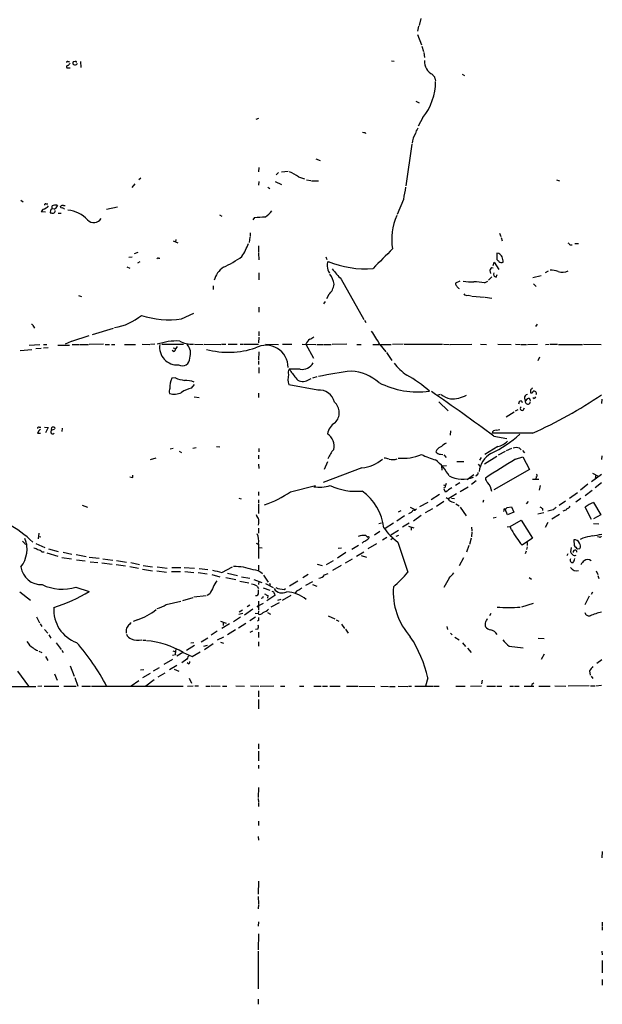
# Model space of a CAD drawing. Extents: x 13 to 1038, y 13 to 894.
# Drawn here: x 711 to 848, y 378 to 609 of the extents above; entities that cross this region are included whole.
import ezdxf

# ---------------------------------------------------------------- set-up
doc = ezdxf.new("R2010")
doc.units = 0
doc.header["$MEASUREMENT"] = 0
doc.layers.add('MAIN', color=5, linetype='CONTINUOUS')

msp = doc.modelspace()

# ---------------------------------------------------------------- linework, layer by layer
at = {"layer": 'MAIN'}
for p, q in [((805.0107, 609.092), (804.5873, 607.4833)), ((804.5027, 607.314), (804.2487, 606.1286)), ((804.2487, 605.3666), (805.18, 602.9113)), ((805.2647, 602.6573), (805.6033, 601.3873)), ((805.688, 601.1333), (805.8573, 599.948)), ((722.376, 599.0166), (722.7147, 599.0166)), ((722.4607, 597.5773), (722.884, 597.5773)), ((724.0693, 599.0166), (723.5613, 598.932)), ((725.3393, 599.0166), (725.424, 597.662)), ((798.1527, 599.186), (798.7453, 599.1013)), ((808.3127, 595.122), (808.482, 594.5293)), ((814.6627, 596.0533), (815.2553, 595.7993)), ((803.8253, 589.788), (804.5873, 589.3646)), ((805.5187, 585.8933), (804.418, 583.8613)), ((766.9953, 585.724), (766.4027, 585.47)), ((791.972, 582.422), (792.0567, 582.168)), ((802.894, 579.7126), (801.5393, 569.8913)), ((780.4573, 576.2413), (781.4733, 575.818)), ((767.08, 574.2093), (766.9953, 573.1933)), ((771.652, 573.024), (771.144, 572.516)), ((772.414, 573.1933), (773.938, 573.3626)), ((776.3933, 572.008), (777.748, 571.5846)), ((738.0393, 570.3993), (737.362, 569.5526)), ((739.4787, 571.754), (738.9707, 571.3306)), ((767.08, 570.9073), (766.9953, 570.0606)), ((770.89, 570.9073), (772.414, 570.23)), ((778.256, 571.3306), (779.272, 571.1613)), ((779.4413, 571.0766), (781.05, 571.0766)), ((836.7607, 571.3306), (837.5227, 571.0766)), ((769.1967, 569.6373), (769.62, 569.2986)), ((711.3693, 566.5893), (711.8773, 566.166)), ((717.2113, 565.7426), (717.6347, 565.7426)), ((718.6507, 564.5573), (718.6507, 565.2346)), ((719.836, 565.404), (719.9207, 565.2346)), ((720.7673, 564.7266), (720.598, 565.0653)), ((721.36, 565.3193), (721.6987, 565.3193)), ((800.9467, 566.7586), (799.5073, 563.2026)), ((716.534, 564.4726), (716.1107, 563.88)), ((716.1107, 563.88), (717.1267, 563.7953)), ((718.312, 564.2186), (718.2273, 563.626)), ((719.1587, 564.4726), (718.6507, 564.5573)), ((720.09, 563.5413), (720.7673, 563.5413)), ((733.9753, 564.896), (731.4353, 564.388)), ((757.8513, 563.118), (758.444, 562.7793)), ((766.064, 562.5253), (765.6407, 561.9326)), ((765.048, 558.8846), (765.048, 558.038)), ((823.468, 558.8), (823.722, 558.038)), ((747.014, 557.022), (748.1147, 556.5986)), ((747.6067, 557.3606), (747.522, 556.768)), ((764.9633, 557.8686), (764.794, 556.6833)), ((766.9953, 555.8366), (766.9953, 554.3126)), ((823.8067, 557.784), (824.0607, 557.022)), ((839.978, 556.0906), (840.486, 556.0906)), ((841.0787, 556.4293), (841.9253, 556.4293)), ((737.9547, 554.0586), (738.8013, 554.3973)), ((766.9953, 554.1433), (767.08, 552.6193)), ((823.2987, 554.0586), (822.7907, 554.1433)), ((822.7907, 554.1433), (822.7907, 552.704)), ((736.6, 553.212), (737.4467, 553.2966)), ((739.2247, 552.1113), (738.632, 551.7726)), ((743.5427, 552.958), (743.8813, 552.958)), ((782.7433, 553.2966), (782.9973, 552.704)), ((821.944, 551.2646), (822.198, 552.0266)), ((822.198, 552.0266), (823.2987, 550.3333)), ((736.1767, 550.926), (736.854, 550.672)), ((767.08, 549.5713), (767.08, 547.878)), ((821.182, 550.0793), (821.3513, 549.402)), ((822.6213, 548.5553), (822.8753, 549.148)), ((834.2207, 549.656), (834.898, 549.9946)), ((786.384, 548.0473), (791.6333, 538.6493)), ((814.1547, 547.624), (813.1387, 547.116)), ((819.912, 547.2006), (820.674, 547.624)), ((821.6053, 548.64), (820.8433, 547.7933)), ((833.2047, 548.8093), (831.2573, 548.386)), ((831.4267, 546.9466), (832.0193, 546.354)), ((756.412, 546.5233), (756.412, 545.6766)), ((783.5053, 544.4913), (782.9127, 543.4753)), ((816.102, 544.322), (816.7793, 544.1526)), ((724.8313, 544.2373), (725.5087, 543.9833)), ((782.574, 542.798), (782.2353, 542.29)), ((816.9487, 544.068), (819.912, 543.814)), ((820.0813, 543.814), (821.6053, 543.6446)), ((748.9613, 538.734), (751.84, 540.0886)), ((767.08, 541.528), (767.08, 540.3426)), ((791.8027, 538.48), (792.1413, 537.8873)), ((832.2733, 537.5486), (831.85, 536.956)), ((714.3327, 536.956), (714.502, 536.6173)), ((728.1333, 535.0933), (733.044, 536.6173)), ((767.08, 535.7706), (767.08, 534.7546)), ((723.138, 533.4846), (721.6987, 532.8073)), ((723.3073, 533.5693), (727.3713, 534.8393)), ((730.6733, 532.8073), (727.3713, 532.7226)), ((739.7327, 532.8073), (741.5107, 532.7226)), ((742.696, 532.8073), (741.68, 532.7226)), ((744.3893, 532.8073), (749.4693, 532.8073)), ((752.0093, 532.8073), (754.0413, 532.7226)), ((754.2953, 532.8073), (758.19, 532.7226)), ((758.3593, 532.8073), (759.3753, 532.8073)), ((759.8833, 532.8073), (762, 532.8073)), ((762.6773, 532.8073), (763.3547, 532.8073)), ((763.524, 532.8073), (766.9953, 532.8073)), ((767.08, 534.5006), (766.9953, 533.146)), ((768.604, 532.8073), (771.652, 532.7226)), ((772.5833, 532.8073), (774.7847, 532.8073)), ((777.24, 532.8073), (780.4573, 532.7226)), ((778.0867, 532.8073), (779.8647, 529.59)), ((787.654, 532.8073), (784.2673, 532.7226)), ((800.862, 532.8073), (798.4067, 532.7226)), ((801.116, 532.8073), (810.0907, 532.8073)), ((810.3447, 532.8073), (811.6993, 532.7226)), ((811.8687, 532.7226), (816.9487, 532.8073)), ((818.9807, 532.8073), (820.42, 532.7226)), ((823.0447, 532.8073), (826.1773, 532.7226)), ((827.1933, 532.8073), (828.3787, 532.7226)), ((829.9873, 532.7226), (832.358, 532.8073)), ((834.2207, 532.7226), (835.0673, 532.8073)), ((835.3213, 532.8073), (837.0147, 532.8073)), ((843.1107, 532.8073), (847.2593, 532.7226)), ((711.2, 531.368), (713.9093, 531.622)), ((713.3167, 532.638), (715.772, 532.7226)), ((714.8407, 531.7913), (716.1107, 531.876)), ((716.6187, 532.7226), (717.4653, 532.7226)), ((716.6187, 531.9606), (717.7193, 532.0453)), ((720.0053, 532.638), (722.7147, 532.638)), ((723.392, 532.7226), (725.0853, 532.7226)), ((725.2547, 532.7226), (727.202, 532.7226)), ((731.0967, 532.7226), (732.1127, 532.7226)), ((732.536, 532.7226), (733.3827, 532.7226)), ((735.584, 532.7226), (738.2087, 532.7226)), ((747.0987, 531.114), (746.76, 531.368)), ((747.014, 531.9606), (747.6067, 531.7913)), ((747.9453, 532.2993), (747.6067, 531.7913)), ((767.08, 531.0293), (766.9953, 529.1666)), ((780.6267, 532.7226), (782.1507, 532.7226)), ((782.32, 532.7226), (784.0133, 532.7226)), ((790.0247, 532.7226), (791.0407, 532.7226)), ((793.75, 532.7226), (798.068, 532.7226)), ((795.4433, 532.7226), (796.798, 531.0293)), ((796.9673, 530.86), (798.2373, 528.9973)), ((828.548, 532.7226), (829.7333, 532.7226)), ((837.2687, 532.7226), (842.8567, 532.7226)), ((766.9953, 528.9126), (766.9953, 528.066)), ((832.7813, 529.7593), (832.4427, 528.9126)), ((767.08, 527.3886), (767.08, 526.034)), ((776.732, 526.9653), (774.192, 526.9653)), ((747.522, 524.9333), (746.6753, 524.8486)), ((778.256, 524.256), (779.3567, 524.764)), ((780.6267, 525.1873), (779.6107, 524.8486)), ((751.332, 522.5626), (752.0093, 523.4093)), ((766.9953, 521.3773), (766.9953, 520.3613)), ((780.8807, 522.0546), (774.1073, 523.3246)), ((830.6647, 522.0546), (830.6647, 521.462)), ((751.9247, 520.5306), (753.11, 520.3613)), ((808.8207, 520.8693), (809.5827, 521.1233)), ((809.244, 519.3453), (811.4453, 517.2286)), ((828.04, 519.3453), (827.8707, 518.7526)), ((829.31, 520.192), (829.4793, 519.5146)), ((829.9027, 520.0226), (829.4793, 519.5146)), ((831.5113, 520.1073), (831.2573, 520.2766)), ((847.4287, 519.938), (847.344, 518.922)), ((824.992, 515.7893), (826.8547, 516.9746)), ((827.7013, 517.4826), (827.1087, 517.144)), ((828.9713, 517.398), (829.31, 517.906)), ((715.6027, 513.4186), (716.026, 513.4186)), ((716.8727, 513.4186), (717.7193, 513.334)), ((717.7193, 513.334), (717.1267, 512.064)), ((719.2433, 512.826), (718.566, 512.6566)), ((721.0213, 513.1646), (720.9367, 512.4026)), ((811.9533, 512.572), (811.8687, 511.556)), ((822.706, 512.6566), (823.5527, 512.826)), ((715.264, 511.9793), (715.9413, 511.9793)), ((831.1727, 511.9793), (821.69, 511.9793)), ((822.1133, 511.302), (825.1613, 510.7093)), ((747.014, 508.4233), (746.3367, 508.254)), ((748.4533, 507.746), (748.9613, 507.492)), ((751.586, 508.508), (752.4327, 508.5926)), ((757.174, 508.8466), (757.936, 508.762)), ((767.08, 508.4233), (767.08, 507.5766)), ((808.736, 508.0846), (808.5667, 507.5766)), ((823.0447, 508.8466), (819.9967, 506.984)), ((824.738, 507.6613), (823.1293, 506.8146)), ((826.262, 508.4233), (824.992, 507.8306)), ((828.1247, 508.508), (828.548, 508.0846)), ((828.802, 507.9153), (829.31, 507.4073)), ((741.68, 505.7986), (743.0347, 506.222)), ((766.9953, 506.8146), (766.9953, 505.968)), ((783.1667, 505.2906), (782.4047, 503.5126)), ((809.5827, 507.0686), (810.1753, 506.984)), ((810.4293, 506.8993), (810.9373, 506.3066)), ((813.4773, 505.3753), (815.086, 505.3753)), ((819.15, 506.3066), (818.7267, 505.6293)), ((822.7907, 506.5606), (819.912, 504.698)), ((827.1933, 505.8833), (828.8867, 506.476)), ((828.8867, 506.476), (830.4953, 503.5126)), ((847.4287, 506.6453), (847.344, 505.7986)), ((766.9953, 504.698), (767.08, 503.682)), ((791.21, 503.8513), (782.1507, 500.4646)), ((809.9213, 504.3593), (811.022, 504.444)), ((810.006, 503.3433), (809.9213, 504.3593)), ((818.4727, 504.698), (818.8113, 504.2746)), ((830.4953, 503.5126), (822.1133, 498.6866)), ((737.5313, 501.5653), (737.5313, 502.158)), ((817.4567, 502.2426), (815.848, 501.0573)), ((817.9647, 500.8033), (816.864, 499.9566)), ((831.1727, 501.2266), (832.612, 501.2266)), ((832.0193, 501.7346), (831.9347, 501.2266)), ((847.344, 502.3273), (844.9733, 500.5493)), ((845.2273, 502.5813), (846.582, 501.904)), ((845.9893, 502.2426), (845.82, 501.396)), ((766.9953, 498.2633), (766.9953, 497.4166)), ((774.5307, 498.2633), (780.3727, 499.7026)), ((810.3447, 499.872), (810.768, 499.7026)), ((810.768, 498.1786), (810.514, 498.856)), ((810.9373, 500.2106), (810.768, 499.7026)), ((814.1547, 500.38), (813.1387, 499.7026)), ((814.2393, 498.348), (816.102, 499.4486)), ((832.9507, 499.7026), (832.6967, 498.602)), ((844.1267, 500.0413), (842.4333, 498.602)), ((843.534, 497.4166), (845.1427, 498.602)), ((847.344, 500.38), (845.82, 499.1946)), ((762.4233, 496.7393), (762.9313, 496.57)), ((766.9953, 496.4006), (766.9953, 495.554)), ((809.4133, 497.586), (807.466, 496.4006)), ((810.4293, 495.9773), (808.6513, 494.792)), ((811.3607, 496.57), (813.3927, 497.84)), ((812.2073, 496.7393), (812.8847, 496.6546)), ((819.658, 496.316), (819.5733, 495.7233)), ((830.1567, 495.9773), (829.6487, 495.4693)), ((838.8773, 496.062), (837.438, 495.046)), ((841.6713, 498.0093), (839.8087, 496.6546)), ((842.518, 496.6546), (841.3327, 495.808)), ((725.678, 495.1306), (726.948, 494.6226)), ((766.9953, 495.3846), (766.9953, 493.1833)), ((800.354, 493.776), (799.6767, 493.522)), ((802.5553, 494.6226), (803.5713, 494.1146)), ((804.7567, 494.792), (806.704, 495.808)), ((807.72, 494.284), (806.0267, 493.3526)), ((813.2233, 495.4693), (813.9853, 494.9613)), ((814.2393, 494.6226), (815.594, 492.5906)), ((824.484, 493.9453), (824.3993, 493.6066)), ((825.3307, 492.8446), (824.738, 494.1993)), ((825.246, 494.538), (826.262, 494.7073)), ((826.262, 494.7073), (826.77, 493.522)), ((833.5433, 494.3686), (833.5433, 493.8606)), ((835.9987, 494.03), (834.7287, 493.6913)), ((838.6233, 493.8606), (838.2847, 493.6913)), ((844.9733, 491.744), (843.534, 494.6226)), ((845.4813, 495.7233), (847.1747, 492.8446)), ((801.2007, 492.5906), (799.4227, 491.4053)), ((805.0953, 492.6753), (803.3173, 491.4053)), ((822.6213, 492.252), (821.944, 492.0826)), ((826.77, 493.522), (825.3307, 492.8446)), ((825.9233, 490.1353), (828.548, 491.5746)), ((828.548, 491.5746), (831.1727, 487.426)), ((833.7973, 493.3526), (832.4427, 493.014)), ((835.66, 491.9133), (837.5227, 493.014)), ((847.1747, 492.8446), (845.4813, 491.9133)), ((766.9953, 489.712), (766.9953, 488.5266)), ((795.4433, 488.95), (794.1733, 488.1033)), ((795.1893, 490.8126), (795.782, 490.982)), ((798.576, 490.8973), (796.6287, 489.6273)), ((799.7613, 489.204), (797.9833, 488.1033)), ((802.3013, 490.8973), (800.6927, 489.966)), ((802.132, 490.22), (803.402, 489.7966)), ((802.7247, 489.966), (802.7247, 489.2886)), ((816.864, 489.966), (816.9487, 489.1193)), ((825.246, 490.0506), (825.9233, 490.1353)), ((826.262, 489.3733), (825.9233, 490.1353)), ((834.7287, 491.0666), (834.136, 489.8813)), ((845.4813, 490.8126), (846.6667, 490.728)), ((715.518, 488.5266), (715.4333, 487.2566)), ((715.518, 487.7646), (716.026, 487.68)), ((792.1413, 488.0186), (792.5647, 487.5106)), ((792.734, 487.68), (792.9033, 487.68)), ((796.036, 487.0026), (797.052, 487.5953)), ((798.4067, 487.3413), (797.9833, 487.0026)), ((799.2533, 487.8493), (799.846, 488.1033)), ((816.7793, 487.426), (816.4407, 485.902)), ((816.9487, 488.8653), (816.864, 487.68)), ((831.1727, 487.426), (828.7173, 485.7326)), ((840.8247, 487.0026), (840.9093, 485.648)), ((842.9413, 487.426), (842.3487, 487.0873)), ((846.836, 487.5953), (846.4127, 487.68)), ((712.3007, 486.0713), (712.8087, 485.9866)), ((714.8407, 486.156), (716.9573, 485.2246)), ((717.804, 484.886), (720.09, 484.2933)), ((766.4873, 486.2406), (766.9953, 485.902)), ((766.9953, 486.0713), (766.9953, 482.6)), ((767.08, 485.2246), (767.842, 485.14)), ((785.622, 485.0553), (786.4687, 485.14)), ((788.8393, 484.8013), (790.448, 485.7326)), ((791.6333, 486.5793), (791.2947, 486.2406)), ((794.5967, 486.0713), (792.5647, 484.886)), ((799.592, 486.4946), (801.9627, 479.4673)), ((816.2713, 485.648), (815.6787, 484.124)), ((829.6487, 484.378), (829.4793, 483.7006)), ((829.9027, 485.394), (829.7333, 484.7166)), ((829.9027, 486.41), (829.9027, 485.648)), ((840.232, 485.2246), (840.0627, 484.2086)), ((841.6713, 484.886), (842.264, 484.9706)), ((716.28, 484.2086), (716.788, 484.2086)), ((717.4653, 483.9546), (720.0053, 483.1926)), ((720.9367, 482.854), (723.2227, 482.5153)), ((721.2753, 484.124), (723.3073, 483.616)), ((724.3233, 483.5313), (726.6093, 483.108)), ((724.408, 482.346), (726.44, 482.092)), ((727.3713, 482.9386), (729.6573, 482.6846)), ((730.504, 482.5153), (732.8747, 482.2613)), ((733.7213, 482.1766), (736.092, 481.7533)), ((784.5213, 482.092), (782.828, 481.1606)), ((787.4847, 484.0393), (785.5373, 482.6846)), ((787.4, 481.584), (789.0087, 482.5153)), ((789.94, 483.1926), (791.6333, 484.2086)), ((791.0407, 483.362), (792.3107, 482.9386)), ((815.0013, 482.7693), (813.9853, 480.9066)), ((839.47, 483.7006), (839.216, 483.2773)), ((727.5407, 481.838), (729.4033, 481.6686)), ((730.3347, 481.584), (732.7053, 481.33)), ((733.6367, 481.2453), (735.838, 480.9066)), ((736.854, 480.7373), (738.886, 480.3986)), ((737.108, 481.6686), (739.14, 481.2453)), ((739.8173, 480.1446), (742.188, 479.7213)), ((739.9867, 480.9913), (742.188, 480.6526)), ((743.204, 479.7213), (745.49, 479.4673)), ((743.2887, 480.6526), (745.5747, 480.3986)), ((746.6753, 480.4833), (748.792, 480.4833)), ((749.554, 480.4833), (752.0093, 480.3986)), ((753.11, 480.314), (755.142, 480.06)), ((758.444, 479.3826), (760.8993, 480.6526)), ((766.9953, 481.076), (766.9953, 479.7213)), ((780.7113, 481.33), (781.8967, 480.9913)), ((786.384, 480.9913), (784.352, 479.806)), ((846.074, 479.7213), (846.4973, 478.8746)), ((746.5907, 479.552), (748.7073, 479.552)), ((749.7233, 479.552), (751.84, 479.3826)), ((752.856, 479.3826), (754.9727, 479.044)), ((756.0733, 478.8746), (757.936, 478.3666)), ((759.3753, 478.1973), (761.6613, 477.6893)), ((759.714, 479.2133), (762.0847, 478.6206)), ((763.016, 478.3666), (764.9633, 478.028)), ((765.8947, 477.6893), (767.7573, 477.012)), ((768.1807, 478.7053), (769.2813, 477.0966)), ((778.5947, 478.8746), (777.4093, 478.1126)), ((782.4893, 478.79), (783.336, 479.1286)), ((811.6147, 478.028), (810.4293, 475.8266)), ((830.4107, 478.1973), (830.9187, 477.774)), ((846.4973, 478.6206), (846.6667, 477.9433)), ((724.2387, 475.9113), (727.3713, 474.8953)), ((762.5927, 477.3506), (764.7093, 476.9273)), ((766.6567, 476.1653), (766.9953, 475.5726)), ((767.08, 477.266), (766.9953, 476.504)), ((766.9953, 474.6413), (766.9953, 475.3186)), ((768.096, 475.742), (769.62, 475.234)), ((768.604, 476.758), (770.4667, 475.8266)), ((769.5353, 476.8426), (769.7047, 476.4193)), ((773.0067, 475.4033), (773.3453, 475.5726)), ((776.224, 477.3506), (774.2767, 476.1653)), ((779.6107, 477.1813), (778.002, 476.3346)), ((779.6107, 476.504), (780.6267, 476.1653)), ((711.1153, 474.8106), (713.5707, 472.8633)), ((749.3, 472.7786), (751.6707, 473.456)), ((754.7187, 473.8793), (751.84, 473.5406)), ((755.5653, 474.3873), (754.9727, 473.964)), ((767.9267, 473.3713), (767.588, 473.2866)), ((770.8053, 473.964), (768.9427, 472.694)), ((769.1967, 473.964), (769.112, 473.3713)), ((770.7207, 474.3873), (770.8053, 473.964)), ((772.2447, 473.0326), (771.4827, 472.7786)), ((772.5833, 472.8633), (774.6153, 474.0486)), ((844.4653, 473.7946), (843.4493, 471.7626)), ((845.2273, 474.726), (844.8887, 474.218)), ((745.4053, 471.8473), (748.792, 472.6093)), ((762.508, 470.154), (763.27, 470.5773)), ((765.6407, 470.7466), (763.6933, 469.392)), ((764.9633, 471.678), (764.3707, 471.3393)), ((766.6567, 471.2546), (766.9107, 471.5086)), ((766.9107, 471.5086), (768.1807, 472.186)), ((766.9953, 472.6093), (766.9953, 470.4926)), ((771.8213, 472.2706), (769.874, 471.2546)), ((828.6327, 471.3393), (831.4267, 472.186)), ((715.01, 468.9686), (715.6873, 467.5293)), ((738.632, 468.2913), (737.616, 467.868)), ((762.762, 468.884), (761.1533, 467.7833)), ((763.3547, 469.7306), (762.4233, 469.4766)), ((766.318, 468.884), (764.9633, 468.0373)), ((766.9107, 469.646), (766.2333, 469.7306)), ((766.9953, 470.3233), (766.9107, 469.646)), ((769.112, 469.9846), (769.7893, 469.5613)), ((783.336, 469.2226), (784.86, 468.4606)), ((785.1987, 468.2913), (785.7913, 467.9526)), ((821.436, 469.7306), (821.0973, 469.2226)), ((715.8567, 467.36), (716.28, 466.6826)), ((716.8727, 466.0053), (717.6347, 465.1586)), ((758.1053, 467.9526), (759.46, 467.4446)), ((760.222, 467.36), (758.444, 466.2593)), ((758.698, 467.614), (758.698, 466.9366)), ((761.5767, 465.9206), (759.714, 464.7353)), ((762.3387, 466.4286), (764.032, 467.4446)), ((766.826, 466.09), (766.318, 466.0053)), ((766.9953, 468.122), (766.7413, 467.9526)), ((786.4687, 467.2753), (787.146, 466.2593)), ((787.4, 466.09), (787.9927, 465.1586)), ((811.1067, 466.6826), (811.276, 466.0053)), ((717.8887, 464.7353), (718.3967, 463.9733)), ((736.0073, 465.6666), (736.0073, 465.1586)), ((753.5333, 463.1266), (755.142, 464.058)), ((757.3433, 465.582), (755.904, 464.6506)), ((758.7827, 464.2273), (757.3433, 463.4653)), ((765.048, 465.4126), (765.6407, 465.6666)), ((766.9953, 465.4126), (766.9953, 464.1426)), ((811.9533, 465.1586), (812.3767, 464.7353)), ((812.9693, 464.2273), (813.9853, 463.55)), ((832.5273, 463.9733), (833.882, 463.8886)), ((719.582, 462.8726), (720.7673, 461.3486)), ((739.902, 463.4653), (740.5793, 463.4653)), ((752.0093, 462.28), (750.1467, 461.0946)), ((751.84, 462.8726), (751.1627, 462.788)), ((754.9727, 462.28), (754.126, 462.026)), ((754.38, 461.3486), (756.412, 462.7033)), ((758.1053, 463.042), (758.7827, 462.788)), ((766.9953, 463.1266), (766.9953, 462.1106)), ((814.7473, 462.8726), (815.5093, 462.026)), ((815.9327, 461.6026), (816.7793, 460.5866)), ((825.6693, 462.1106), (828.9713, 461.6873)), ((715.518, 460.9253), (716.28, 460.5866)), ((717.1267, 459.6553), (717.6347, 458.724)), ((720.9367, 461.1793), (721.2753, 460.5866)), ((746.8447, 458.978), (744.8127, 457.7926)), ((747.522, 460.0786), (746.8447, 459.9093)), ((746.9293, 461.01), (747.522, 460.756)), ((749.3, 460.5866), (747.8607, 459.74)), ((750.2313, 459.0626), (749.046, 458.216)), ((749.3847, 460.5866), (751.5013, 459.6553)), ((751.5013, 459.6553), (753.364, 460.756)), ((833.882, 460.248), (833.2047, 458.978)), ((722.884, 457.454), (723.8153, 455.0833)), ((742.442, 456.3533), (743.7967, 457.1153)), ((747.8607, 457.5386), (746.1673, 456.5226)), ((747.268, 456.692), (748.3687, 456.2686)), ((750.57, 457.962), (750.316, 458.216)), ((847.4287, 458.8933), (846.2433, 458.0466)), ((710.5227, 456.2686), (713.1473, 452.7126)), ((719.2433, 455.5913), (719.836, 454.152)), ((723.9847, 454.7446), (724.662, 452.7126)), ((739.394, 456.5226), (740.156, 456.6073)), ((741.5953, 455.676), (739.8173, 454.66)), ((745.0667, 455.7606), (743.458, 454.8293)), ((750.7393, 454.5753), (751.332, 453.39)), ((806.6193, 454.66), (806.1113, 452.7126)), ((844.55, 456.3533), (844.6347, 455.3373)), ((844.8887, 455.0833), (845.312, 454.4906)), ((708.2367, 452.628), (714.8407, 452.628)), ((716.28, 452.7126), (715.3487, 452.628)), ((716.788, 452.7126), (720.2593, 452.7126)), ((721.4447, 452.7126), (724.3233, 452.7126)), ((725.5933, 452.7126), (727.6253, 452.7126)), ((727.8793, 452.7126), (749.3847, 452.7126)), ((737.1927, 452.7973), (738.9707, 454.0673)), ((742.5267, 454.2366), (740.5793, 452.7126)), ((750.4007, 452.7126), (751.6707, 452.7973)), ((752.094, 452.7973), (752.9407, 452.7973)), ((754.634, 452.7126), (755.65, 452.7126)), ((755.904, 452.7973), (758.0207, 452.7126)), ((758.5287, 452.7126), (759.5447, 452.7126)), ((761.6613, 452.7973), (763.6933, 452.7126)), ((765.1327, 452.7973), (767.08, 452.7126)), ((767.4187, 452.7126), (770.5513, 452.7973)), ((772.16, 452.7126), (773.176, 452.7126)), ((776.5627, 452.7126), (777.5787, 452.7126)), ((779.9493, 452.7126), (781.6427, 452.7126)), ((781.9813, 452.7126), (783.1667, 452.7126)), ((783.6747, 452.7126), (786.13, 452.7126)), ((787.5693, 452.7126), (790.2787, 452.7126)), ((790.5327, 452.7126), (794.258, 452.628)), ((795.6127, 452.7126), (797.4753, 452.628)), ((797.6447, 452.628), (798.9993, 452.628)), ((799.6767, 452.7126), (801.9627, 452.628)), ((802.132, 452.7126), (802.8093, 452.7126)), ((803.5713, 452.7126), (807.8047, 452.7126)), ((807.974, 452.7126), (809.3287, 452.7126)), ((813.2233, 452.7126), (815.4247, 452.7126)), ((816.61, 452.7126), (819.2347, 452.7973)), ((819.404, 454.152), (819.2347, 453.3053)), ((820.5047, 452.7126), (822.5367, 452.7126)), ((822.7907, 452.7126), (823.976, 452.7126)), ((825.8387, 452.7126), (826.6853, 452.7126)), ((826.9393, 452.7126), (828.04, 452.7126)), ((829.2253, 452.7126), (831.5113, 452.7126)), ((831.0033, 453.136), (830.9187, 452.7126)), ((832.612, 452.7126), (835.3213, 452.7126)), ((836.422, 452.7973), (838.962, 452.7126)), ((844.4653, 452.7973), (839.5547, 452.7126)), ((844.7193, 452.7973), (845.7353, 452.7973)), ((847.344, 452.882), (845.9893, 452.7126)), ((766.9953, 451.612), (766.9953, 450.2573)), ((766.9953, 449.58), (766.9953, 447.3786)), ((766.9953, 439.2506), (766.9953, 438.0653)), ((766.9953, 437.4726), (766.9953, 435.2713)), ((766.9953, 434.2553), (766.9953, 433.4086)), ((766.9953, 429.006), (766.9107, 426.6353)), ((766.9107, 426.3813), (766.9953, 425.5346)), ((766.9953, 425.3653), (766.9953, 424.5186)), ((766.9953, 421.132), (766.9953, 420.116)), ((766.9107, 417.4913), (766.9953, 416.6446)), ((847.5133, 414.02), (847.4287, 412.496)), ((766.9953, 407.0773), (766.9107, 404.0293)), ((766.9107, 403.4366), (766.9953, 401.7433)), ((766.9953, 401.574), (766.9107, 400.558)), ((766.9953, 397.51), (766.9107, 396.494)), ((847.5133, 397.4253), (847.5133, 396.5786)), ((766.9953, 394.716), (766.9107, 390.9906)), ((847.5133, 396.4093), (847.5133, 395.5626)), ((766.9107, 390.652), (766.9107, 381.8466)), ((847.4287, 390.652), (847.5133, 389.8053)), ((847.5133, 388.4506), (847.5133, 385.572)), ((847.5133, 384.048), (847.5133, 382.6933)), ((766.9107, 379.3913), (766.9107, 378.206))]:
    msp.add_line(p, q, dxfattribs=at)
for centre, radius, start, end in [((722.3076, 597.8085), 0.2773, 93.370101, 303.512416), ((722.249, 598.8473), 0.2117, 53.124688, 180), ((721.5719, 599.3974), 1.4964, 298.735138, 331.264862), ((723.9001, 598.678), 0.4234, 143.140927, 269.986468), ((724.0693, 598.7371), 0.5113, 250.665006, 353.364121), ((724.1963, 598.8473), 0.2117, 0, 126.875312), ((809.1887, 599.0101), 3.3416, 175.528834, 245.532631), ((807.5022, 595.0432), 0.8144, 5.553068, 68.194671), ((794.4313, 594.5258), 14.0517, 322.096156, 359.323934), ((791.8025, 583.3532), 0.9465, 243.440363, 280.316217), ((809.2004, 579.0781), 6.2734, 150.492446, 172.637657), ((806.366, 581.7163), 2.6639, 139.73535, 170.237473), ((771.1395, 565.1087), 8.672, 52.710817, 68.791436), ((1520.8993, 441.1938), 730.8203, 169.8775472, 170.1067225), ((716.2183, 566.4382), 1.9908, 279.124493, 322.800271), ((717.1689, 565.4464), 0.2992, 81.85365, 188.14635), ((719.574, 563.0056), 2.4127, 83.765758, 112.500394), ((718.8198, 565.5735), 1.1519, 287.110409, 342.889591), ((721.1483, 564.6842), 0.6694, 71.565051, 145.296185), ((718.7775, 565.1062), 1.5791, 249.609571, 277.70781), ((803.1563, 479.713), 119.7487, 134.885409, 135.114591), ((718.7698, 564.1457), 0.643, 289.959507, 358.957401), ((720.979, 564.0917), 0.6693, 34.689739, 108.440363), ((721.7907, 557.333), 6.9104, 41.728559, 85.141339), ((766.517, 566.577), 4.4078, 298.260434, 325.00798), ((810.9247, 557.4874), 12.7327, 154.601427, 190.535511), ((728.4181, 563.4177), 2.0897, 225.290819, 326.729697), ((757.823, 705.3024), 143.0147, 273.303409, 274.323277), ((752.4835, 560.5949), 12.8359, 325.806799, 341.063099), ((966.7239, 683.3445), 179.6053, 224.885409, 225.114592), ((1939.1197, -590.1257), 1616.4479, 134.8854085, 135.1145915), ((821.987, 551.9849), 2.4537, 32.315026, 57.684974), ((743.4157, 552.7887), 0.2117, 53.124688, 180.027065), ((748.8851, 572.6075), 23.9109, 294.452403, 306.478735), ((784.3099, 551.3916), 1.2631, 140.444741, 193.566481), ((791.85, 572.6971), 22.1987, 247.447143, 275.129443), ((950.0446, 679.4499), 179.6053, 224.885409, 225.114592), ((823.9808, 553.1556), 1.1773, 234.594138, 286.475501), ((820.0895, 551.842), 4.2292, 2.501675, 20.117139), ((761.9696, 546.2206), 5.6131, 124.594056, 163.728894), ((786.0329, 551.1426), 2.9513, 180.918316, 214.132672), ((780.2259, 546.3515), 4.4939, 6.522806, 39.875113), ((801.9672, 563.6216), 22.0317, 216.545496, 224.983634), ((821.7786, 550.0985), 0.5969, 73.912199, 181.843278), ((822.7543, 549.2568), 0.714, 153.865601, 259.264501), ((835.4515, 545.5886), 4.5773, 67.759034, 91.629999), ((838.167, 552.7434), 3.0792, 251.383231, 296.786401), ((780.7531, 547.3492), 3.9676, 313.920617, 352.94663), ((813.8162, 547.0313), 0.6828, 172.873943, 240.239505), ((816.7793, 556.4244), 8.9953, 258.049735, 274.318784), ((817.0029, 531.0737), 16.3872, 79.774492, 88.413141), ((814.324, 546.6504), 0.8728, 194.044204, 247.166027), ((815.7633, 544.9994), 0.7573, 206.575202, 296.565051), ((713.7397, 536.871), 0.5991, 8.157154, 81.842846), ((731.0139, 549.9309), 13.4246, 279.796098, 309.556878), ((746.1247, 559.8311), 21.287, 252.047066, 277.65775), ((761.5541, 513.8285), 38.8003, 29.14079, 34.58974), ((748.004, 518.786), 14.7929, 87.93127, 108.58756), ((751.5168, 538.9734), 6.1707, 241.135958, 272.215052), ((780.147, 532.147), 2.1635, 121.455176, 162.230005), ((778.1018, 536.4603), 2.6323, 290.368798, 314.576735), ((747.9554, 532.091), 4.1228, 171.187695, 274.571483), ((746.7962, 531.8701), 0.8143, 291.805329, 354.446932), ((747.9715, 530.6566), 3.1249, 340.042271, 41.386868), ((759.9987, 550.8998), 19.9656, 254.917038, 288.451919), ((768.7683, 527.4084), 5.1698, 359.780558, 118.292124), ((749.1474, 529.5182), 1.7628, 240.673585, 2.33439), ((777.1835, 529.8723), 2.9419, 261.171657, 331.958446), ((809.243, 536.5703), 13.2997, 217.87778, 235.49323), ((775.3769, 526.1611), 1.4321, 145.834985, 198.981522), ((1282.9296, 906.9309), 634.9707, 216.7552936, 216.9844874), ((820.4587, 310.1974), 218.6553, 98.33701, 100.383279), ((787.8327, 515.3567), 11.2232, 49.043875, 85.287784), ((750.9345, 522.865), 4.6985, 155.027603, 184.724653), ((751.6945, 535.7583), 11.6013, 248.920826, 259.793042), ((749.9704, 519.7477), 4.6049, 64.887418, 94.130739), ((778.3261, 524.662), 4.4257, 166.498174, 197.589114), ((777.3889, 526.1056), 2.0428, 215.021202, 295.117375), ((804.4734, 542.4017), 20.7607, 243.43606, 277.10903), ((786.8048, 499.1063), 30.4073, 48.274653, 60.650078), ((747.5518, 521.7894), 1.4709, 152.086529, 199.739504), ((747.2891, 524.4468), 3.3477, 250.421929, 299.966929), ((753.0677, 515.2386), 7.5268, 103.332445, 123.063438), ((781.2416, 518.4463), 3.6263, 12.976616, 95.711694), ((419.2688, -36.6338), 680.0863, 53.6765318, 55.1848717), ((957.9186, 395.3087), 179.6053, 134.885409, 135.114591), ((830.8764, 521.8853), 0.4733, 243.429535, 349.689739), ((831.5151, 521.2724), 0.5558, 335.122615, 108.144838), ((782.6227, 516.7691), 3.2927, 314.846195, 49.173722), ((813.567, 526.4115), 6.5896, 234.62354, 255.824784), ((812.3312, 526.9791), 6.9668, 266.890561, 298.717906), ((828.3928, 519.1336), 0.4114, 354.098158, 149.033855), ((830.0366, 520.305), 0.7353, 93.844658, 188.839761), ((830.0657, 519.3838), 0.6008, 167.42568, 4.410409), ((830.2186, 519.6938), 0.456, 348.039511, 133.853704), ((783.7083, 616.5609), 114.8485, 294.410941, 303.647631), ((831.2149, 520.8272), 0.7785, 292.378134, 337.605454), ((828.7173, 517.7555), 0.4385, 112.711329, 305.393395), ((786.7618, 511.2891), 3.6326, 120.01427, 171.755693), ((715.5603, 513.1223), 0.2993, 81.856362, 188.124688), ((716.5203, 511.6686), 1.2941, 116.576931, 166.108716), ((718.7996, 512.2631), 0.4577, 120.695349, 321.680361), ((718.9421, 512.944), 0.4733, 6.221235, 217.38556), ((822.5704, 511.7592), 0.9075, 81.407427, 165.963757), ((781.2716, 508.956), 3.4259, 346.724719, 56.415226), ((808.7635, 533.7219), 29.3597, 295.571034, 311.47786), ((821.8283, 513.7285), 5.0312, 283.991222, 314.1182), ((789.9828, 503.3429), 7.2253, 138.087763, 158.695583), ((809.5827, 508.3386), 1.27, 216.869898, 270), ((811.4318, 505.3665), 3.8282, 114.624302, 134.763998), ((812.5334, 506.1275), 3.8296, 114.631669, 134.763023), ((827.3627, 505.1186), 3.474, 77.329512, 102.670488), ((790.2822, 512.8016), 8.9983, 275.918219, 309.749563), ((795.8935, 501.1737), 4.9957, 70.513588, 83.496932), ((798.3789, 509.4826), 3.6913, 257.182456, 287.799784), ((800.6502, 518.1183), 12.0205, 265.354714, 292.138111), ((817.083, 533.0041), 28.6134, 245.418083, 252.506752), ((800.0454, 495.4398), 13.2942, 29.512022, 50.609069), ((824.38, 502.2563), 5.7866, 120.581513, 172.569915), ((1011.3136, 204.193), 353.4364, 121.395538, 122.739882), ((779.5132, 670.9572), 174.5167, 255.851148, 256.080355), ((814.8884, 508.5357), 7.3199, 243.433899, 289.833844), ((817.6548, 502.7753), 0.8183, 285.974249, 358.270234), ((821.5448, 501.4495), 1.3792, 178.707864, 230.847097), ((831.9629, 502.0451), 0.3155, 280.295103, 63.434949), ((760.108, 519.4887), 25.6619, 288.933919, 304.196183), ((781.2799, 508.1909), 8.843, 261.345857, 286.282882), ((789.8633, 512.9297), 14.5676, 245.227771, 275.638936), ((783.9457, 488.2976), 12.519, 6.876945, 54.05372), ((810.4082, 499.5756), 0.3816, 273.169835, 19.441701), ((1065.5298, 117.6869), 457.9056, 123.575476, 123.804659), ((818.0908, 497.9667), 3.5351, 6.191994, 43.052476), ((810.1323, 495.0028), 1.9912, 38.095812, 66.153792), ((814.1563, 500.3276), 4.7767, 239.044266, 254.561092), ((801.5181, 495.0545), 1.9974, 290.472781, 329.14103), ((803.5169, 494.4473), 0.5049, 235.743383, 341.130865), ((824.611, 494.0723), 0.1796, 45, 225), ((740.3093, 621.3802), 152.6538, 303.578089, 303.807251), ((917.8746, 663.8528), 189.3057, 243.31696, 243.546156), ((963.3252, 324.9751), 211.6403, 126.756633, 126.985837), ((838.5444, 494.6715), 0.8147, 275.557346, 338.173778), ((839.2219, 495.1791), 0.8144, 275.553068, 338.194671), ((846.489, 491.6677), 4.1789, 103.953775, 135.000969), ((693.8837, 464.578), 29.8597, 47.221673, 75.12701), ((767.5883, 493.0141), 1.1043, 184.404277, 237.518859), ((761.7839, 491.2783), 5.2731, 351.226494, 8.773506), ((808.8572, 498.7405), 15.356, 215.62217, 232.888993), ((853.2136, 504.9013), 31.1048, 209.948133, 218.043681), ((705.9919, 484.8106), 6.7975, 322.287509, 21.857601), ((710.9886, 485.3519), 1.4964, 28.735138, 61.264862), ((763.2707, 486.7489), 3.7857, 349.689197, 26.566405), ((791.7389, 484.4854), 3.556, 83.502518, 112.757687), ((790.7164, 489.0484), 2.6338, 290.372473, 314.567756), ((792.6494, 487.5953), 0.1198, 45.033843, 225), ((792.4484, 487.6164), 0.4593, 284.665476, 7.958986), ((841.083, 485.8767), 1.1551, 18.362796, 102.921006), ((971.0394, -62.6586), 564.8028, 102.879646, 103.108833), ((843.7989, 501.5756), 13.7076, 275.625914, 285.355163), ((846.9038, 488.0439), 0.4537, 261.405541, 345.982133), ((713.9308, 482.7485), 2.3575, 53.027543, 78.09094), ((714.8615, 482.3245), 2.3584, 53.024664, 78.077809), ((841.1156, 484.1412), 0.4714, 357.909043, 192.482671), ((1031.7651, 675.7418), 269.3726, 224.885393, 225.114607), ((841.3863, 485.5499), 1.0516, 326.57437, 41.055741), ((840.546, 482.2228), 0.5649, 148.81708, 281.156762), ((841.1628, 484.5469), 1.1509, 197.093579, 233.981411), ((841.0186, 483.8994), 0.6033, 208.01774, 311.364603), ((838.77, 483.0876), 2.3596, 323.032491, 348.074325), ((845.2286, 479.7204), 3.0695, 129.407873, 152.017332), ((844.0843, 481.0333), 1.3296, 52.772439, 127.224129), ((716.1536, 481.3316), 4.8322, 188.077618, 272.503819), ((884.3512, 1029.9957), 564.8251, 256.890611, 257.119779), ((761.3589, 467.8739), 12.865, 70.159656, 90.9157), ((765.8106, 477.1095), 2.8671, 42.432985, 91.704895), ((841.4778, 481.4751), 1.7281, 215.02543, 285.008519), ((759.6663, 475.1005), 3.3538, 135.879471, 166.009749), ((781.1301, 479.6212), 1.5932, 270.165428, 328.552705), ((784.7213, 492.9008), 21.8569, 309.337085, 322.076344), ((807.718, 482.5169), 5.9443, 310.960418, 327.213288), ((721.0601, 486.2835), 10.8483, 244.35309, 287.037882), ((1136.9989, 263.4686), 435.865, 150.829849, 151.059026), ((764.7083, 472.4364), 4.2073, 62.412332, 80.720815), ((772.5414, 476.8393), 2.288, 213.615753, 297.540552), ((772.9329, 479.755), 4.3523, 244.50179, 270.97158), ((776.7452, 473.9574), 1.3043, 101.821688, 156.762764), ((903.8285, 306.1471), 211.6803, 126.756654, 126.985815), ((814.2448, 474.8128), 15.7134, 175.681613, 221.933685), ((707.114, 508.9113), 39.591, 287.583108, 300.774758), ((766.4027, 474.5566), 0.5986, 261.865837, 8.134163), ((852.6563, 431.2307), 94.6305, 153.3271, 153.556364), ((769.6011, 475.5894), 1.675, 225.863544, 256.028469), ((770.1703, 474.3449), 0.552, 4.405074, 85.594926), ((773.0955, 466.7479), 8.0784, 51.074133, 86.424506), ((727.1119, 470.552), 8.0616, 175.603421, 250.40302), ((734.4337, 481.3616), 13.728, 287.807494, 308.794473), ((739.5409, 482.3047), 11.9895, 288.215371, 299.28325), ((766.3173, 474.3884), 4.7495, 291.99384, 309.934081), ((825.5847, 504.9967), 33.8507, 265.409153, 274.590679), ((767.326, 470.436), 0.8926, 242.269266, 329.619728), ((936.2952, 468.4606), 169.3002, 179.885375, 180.114592), ((818.9639, 468.9497), 1.675, 315.863544, 346.028469), ((844.3829, 470.134), 0.9455, 189.091713, 285.444318), ((853.6005, 445.2916), 25.5554, 104.171262, 110.538569), ((737.1159, 465.8719), 1.1275, 127.424828, 190.491662), ((738.5044, 465.4556), 2.4537, 122.315026, 147.684974), ((766.1011, 466.6254), 0.9012, 323.550995, 26.058953), ((822.1554, 467.1906), 2.0758, 163.409678, 196.587676), ((821.7285, 467.9564), 2.0704, 221.002913, 259.503081), ((820.9029, 463.6942), 2.2711, 29.716718, 78.612884), ((737.7709, 465.483), 1.7757, 199.009408, 250.997744), ((738.8217, 467.5566), 4.0909, 246.534382, 281.653), ((779.2428, 448.8146), 27.9936, 12.052744, 33.614682), ((716.4913, 465.4546), 4.3846, 210.772371, 239.227629), ((715.7616, 463.1798), 2.1257, 224.597844, 258.79949), ((686.5278, 429.441), 50.5792, 27.393727, 41.502316), ((738.9364, 443.0355), 20.4257, 59.234348, 84.909644), ((752.6417, 460.375), 5.1283, 169.055986, 183.313384), ((831.0472, 468.9274), 8.6828, 218.266339, 231.729436), ((752.7004, 458.1457), 2.6338, 135.432244, 159.627527), ((750.4599, 458.4023), 0.4539, 284.039305, 8.578205), ((1098.9308, 266.3615), 317.5004, 143.015518, 143.244701), ((915.9072, 326.3054), 152.6259, 123.57026, 123.799443)]:
    msp.add_arc(centre, radius, start, end, dxfattribs=at)

doc.saveas('drawing.dxf')
